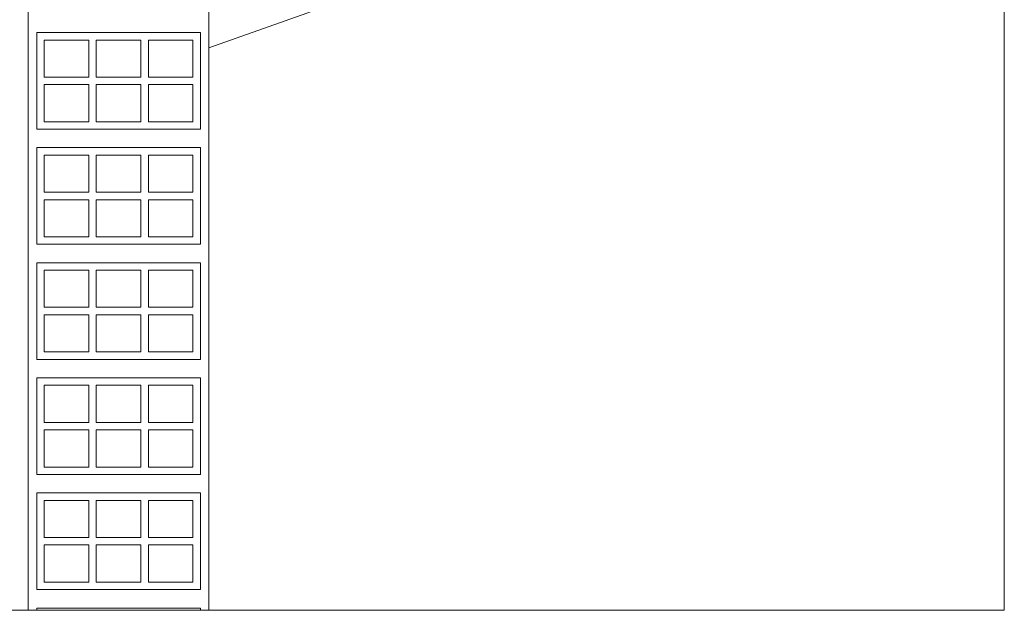
# Model space of a CAD drawing. Units: millimetres. Extents: x 1663 to 1878, y 603 to 776.
# Drawn here: x 1789 to 1878, y 603 to 656 of the extents above; entities that cross this region are included whole.
import ezdxf

# ---------------------------------------------------------------- set-up
doc = ezdxf.new("R2010")
doc.units = ezdxf.units.MM
for name, color, linetype, lineweight in [('betas madera', 32, 'Continuous', 0), ('estructura', 252, 'Continuous', 0), ('TÍTULO', 7, 'Continuous', 0)]:
    doc.layers.add(name, color=color, linetype=linetype, lineweight=lineweight)

msp = doc.modelspace()

# ---------------------------------------------------------------- linework, layer by layer
at = {"layer": 'betas madera', "linetype": 'Continuous'}
msp.add_lwpolyline([(1806.404, 653.408), (1877.748, 678.662)], dxfattribs=at)
at = {"layer": 'estructura', "linetype": 'Continuous'}
for points in [[(1790.188, 733.986), (1790.188, 602.917)], [(1806.404, 677.594), (1806.404, 602.917)]]:
    msp.add_lwpolyline(points, dxfattribs=at)
at = {"layer": 'estructura'}
for points in [[(1805.632, 646.097), (1790.96, 646.097), (1790.96, 654.767), (1805.632, 654.767), (1805.632, 646.097)], [(1791.627, 654.1), (1791.627, 650.765), (1795.628, 650.765), (1795.628, 654.1), (1791.627, 654.1)], [(1800.297, 654.1), (1800.297, 650.765), (1796.295, 650.765), (1796.295, 654.1), (1800.297, 654.1)], [(1804.965, 654.1), (1804.965, 650.765), (1800.964, 650.765), (1800.964, 654.1), (1804.965, 654.1)], [(1791.627, 650.099), (1791.627, 646.764), (1795.628, 646.764), (1795.628, 650.099), (1791.627, 650.099)], [(1800.297, 650.099), (1800.297, 646.764), (1796.295, 646.764), (1796.295, 650.099), (1800.297, 650.099)], [(1804.965, 650.099), (1804.965, 646.764), (1800.964, 646.764), (1800.964, 650.099), (1804.965, 650.099)], [(1805.632, 635.769), (1790.96, 635.769), (1790.96, 644.439), (1805.632, 644.439), (1805.632, 635.769)], [(1791.627, 643.772), (1791.627, 640.437), (1795.628, 640.437), (1795.628, 643.772), (1791.627, 643.772)], [(1800.297, 643.772), (1800.297, 640.437), (1796.295, 640.437), (1796.295, 643.772), (1800.297, 643.772)], [(1804.965, 643.772), (1804.965, 640.437), (1800.964, 640.437), (1800.964, 643.772), (1804.965, 643.772)], [(1791.627, 639.77), (1791.627, 636.435), (1795.628, 636.435), (1795.628, 639.77), (1791.627, 639.77)], [(1800.297, 639.77), (1800.297, 636.435), (1796.295, 636.435), (1796.295, 639.77), (1800.297, 639.77)], [(1804.965, 639.77), (1804.965, 636.435), (1800.964, 636.435), (1800.964, 639.77), (1804.965, 639.77)], [(1805.632, 625.44), (1790.96, 625.44), (1790.96, 634.11), (1805.632, 634.11), (1805.632, 625.44)], [(1791.627, 633.443), (1791.627, 630.109), (1795.628, 630.109), (1795.628, 633.443), (1791.627, 633.443)], [(1800.297, 633.443), (1800.297, 630.109), (1796.295, 630.109), (1796.295, 633.443), (1800.297, 633.443)], [(1804.965, 633.443), (1804.965, 630.109), (1800.964, 630.109), (1800.964, 633.443), (1804.965, 633.443)], [(1791.627, 629.442), (1791.627, 626.107), (1795.628, 626.107), (1795.628, 629.442), (1791.627, 629.442)], [(1800.297, 629.442), (1800.297, 626.107), (1796.295, 626.107), (1796.295, 629.442), (1800.297, 629.442)], [(1804.965, 629.442), (1804.965, 626.107), (1800.964, 626.107), (1800.964, 629.442), (1804.965, 629.442)], [(1805.632, 615.112), (1790.96, 615.112), (1790.96, 623.782), (1805.632, 623.782), (1805.632, 615.112)], [(1791.627, 623.115), (1791.627, 619.78), (1795.628, 619.78), (1795.628, 623.115), (1791.627, 623.115)], [(1800.297, 623.115), (1800.297, 619.78), (1796.295, 619.78), (1796.295, 623.115), (1800.297, 623.115)], [(1804.965, 623.115), (1804.965, 619.78), (1800.964, 619.78), (1800.964, 623.115), (1804.965, 623.115)], [(1791.627, 619.113), (1791.627, 615.778), (1795.628, 615.778), (1795.628, 619.113), (1791.627, 619.113)], [(1800.297, 619.113), (1800.297, 615.778), (1796.295, 615.778), (1796.295, 619.113), (1800.297, 619.113)], [(1804.965, 619.113), (1804.965, 615.778), (1800.964, 615.778), (1800.964, 619.113), (1804.965, 619.113)], [(1805.632, 604.783), (1790.96, 604.783), (1790.96, 613.453), (1805.632, 613.453), (1805.632, 604.783)], [(1791.627, 612.786), (1791.627, 609.452), (1795.628, 609.452), (1795.628, 612.786), (1791.627, 612.786)], [(1800.297, 612.786), (1800.297, 609.452), (1796.295, 609.452), (1796.295, 612.786), (1800.297, 612.786)], [(1804.965, 612.786), (1804.965, 609.452), (1800.964, 609.452), (1800.964, 612.786), (1804.965, 612.786)], [(1791.627, 608.785), (1791.627, 605.45), (1795.628, 605.45), (1795.628, 608.785), (1791.627, 608.785)], [(1800.297, 608.785), (1800.297, 605.45), (1796.295, 605.45), (1796.295, 608.785), (1800.297, 608.785)], [(1804.965, 608.785), (1804.965, 605.45), (1800.964, 605.45), (1800.964, 608.785), (1804.965, 608.785)], [(1790.96, 602.917), (1790.96, 603.125), (1805.632, 603.125), (1805.632, 602.917)]]:
    msp.add_lwpolyline(points, dxfattribs=at)
at = {"layer": 'TÍTULO', "linetype": 'Continuous'}
msp.add_lwpolyline([(1662.953, 760.433), (1877.748, 760.433), (1877.748, 602.917), (1662.953, 602.917), (1662.953, 760.433)], dxfattribs=at)

doc.saveas('drawing.dxf')
